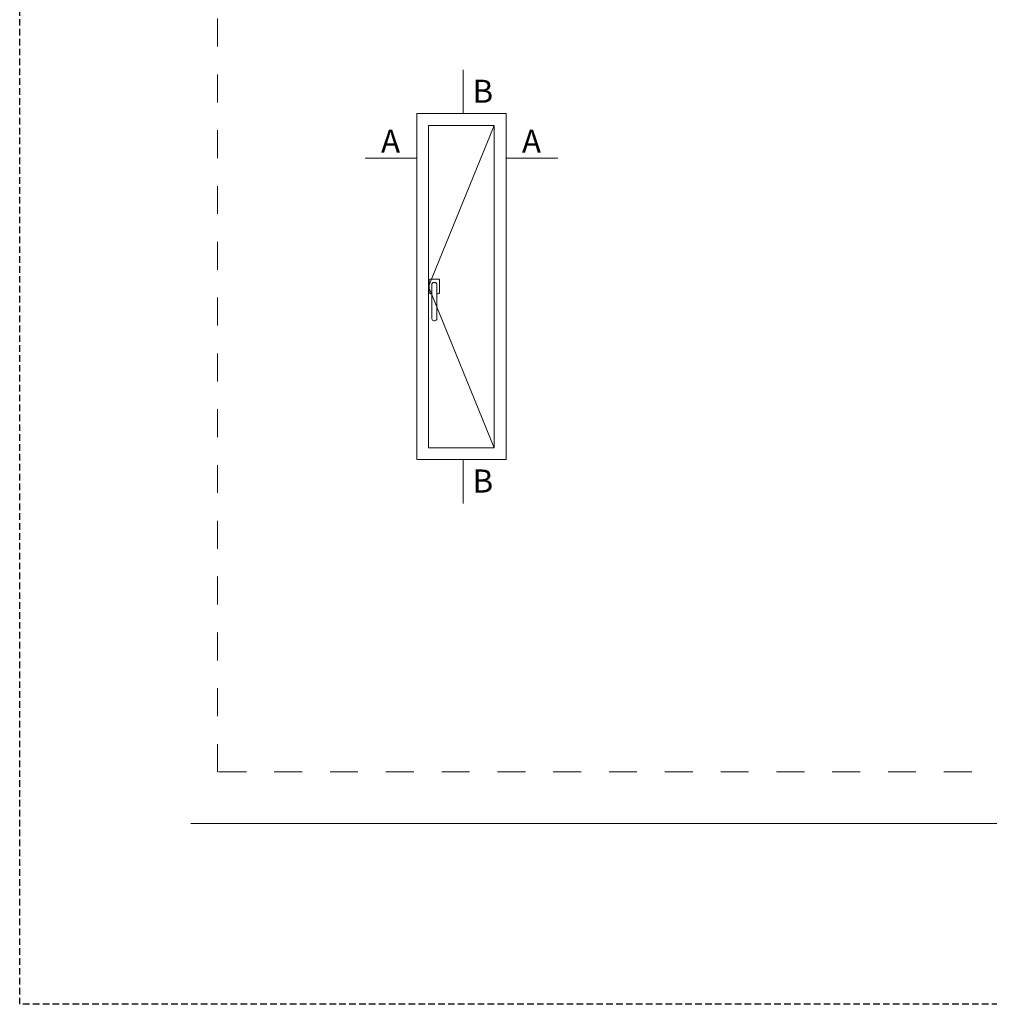
# Model space of a CAD drawing. Units: millimetres. Extents: x -69 to 2486, y -1685 to 0.
# Drawn here: x 0 to 74, y -991 to -916 of the extents above; entities that cross this region are included whole.
import ezdxf

# ---------------------------------------------------------------- set-up
doc = ezdxf.new("R2010")
doc.units = ezdxf.units.MM
doc.linetypes.add('AI-Linetype-1', pattern=[4.233333, 2.116667, -2.116667])
doc.linetypes.add('DASHED', pattern=[0.75, 0.5, -0.25])
doc.layers.add('00_ANOTACIONES', color=250, linetype='Continuous', lineweight=9)
doc.layers.add('00_BLANCO', color=7, linetype='Continuous', lineweight=13)
doc.layers.add('Cajetín', color=1, linetype='DASHED', plot=False)
doc.layers.add('Nuevo diseño', color=7, linetype='Continuous', plot=False)
doc.styles.add('catalogos 2.5', font='arial.ttf', dxfattribs={"height": 2.5})

# ---------------------------------------------------------------- blocks, each defined once
blk = doc.blocks.new('CAJETÍN_2014')
at = {"layer": 'Cajetín'}
blk.add_lwpolyline([(-105, 0), (105, 0), (105, -297), (-105, -297)], close=True, dxfattribs=at)
at = {"layer": 'Cajetín', "color": 33, "linetype": 'AI-Linetype-1', "lineweight": 9, "true_color": 0xc99e64}
blk.add_lwpolyline([(90, -279.372), (-90, -279.372), (-90, -39.372), (90, -39.372), (90, -279.372)], dxfattribs=at)
at = {"layer": 'Nuevo diseño', "color": 7, "lineweight": 18}
blk.add_lwpolyline([(-92.025, -283.276), (92.025, -283.276)], dxfattribs=at)

msp = doc.modelspace()

# ---------------------------------------------------------------- linework, layer by layer
at = {"layer": '00_ANOTACIONES'}
for p, q in [((33.646, -920.0958), (33.646, -923.4216)), ((30.1237, -926.8164), (26.2051, -926.8164)), ((36.8983, -926.8164), (40.817, -926.8164)), ((33.646, -952.9934), (33.646, -949.6676))]:
    msp.add_line(p, q, dxfattribs=at)
at = {"layer": '00_ANOTACIONES', "ltscale": 10}
for p, q in [((36.0023, -924.3176), (31.0197, -936.5446)), ((31.0197, -936.5446), (36.0023, -948.7716))]:
    msp.add_line(p, q, dxfattribs=at)
at = {"layer": '00_BLANCO', "ltscale": 10}
for points in [[(30.1237, -949.6676), (36.8983, -949.6676), (36.8983, -923.4216), (30.1237, -923.4216)], [(31.0197, -948.7716), (36.0023, -948.7716), (36.0023, -924.3176), (31.0197, -924.3176)]]:
    msp.add_lwpolyline(points, close=True, dxfattribs=at)
at = {"layer": '00_BLANCO'}
for points in [[(31.2692, -937.0878), (31.1754, -937.0878, -0.4142136), (31.0729, -936.9853), (31.0729, -936.0787, -0.4142136), (31.1754, -935.9762)], [(31.1754, -935.9762), (31.7577, -935.9762, -0.4142136), (31.8602, -936.0787), (31.8602, -936.9853, -0.4142136), (31.7577, -937.0878), (31.6487, -937.0878, -0.4142136)]]:
    msp.add_lwpolyline(points, format="xyb", dxfattribs=at)
msp.add_lwpolyline([(31.4228, -936.2349), (31.495, -936.2349, -0.4142136), (31.6487, -936.3886), (31.6487, -938.9847, -0.4142136), (31.495, -939.1385), (31.4232, -939.1385, -0.4141251), (31.2695, -938.9848), (31.269, -936.3887, -0.4143021)], format="xyb", close=True, dxfattribs=at)

# ---------------------------------------------------------------- block references
msp.add_blockref('CAJETÍN_2014', (105, -694))

# ---------------------------------------------------------------- texts
at = {"layer": '00_ANOTACIONES', "style": 'catalogos 2.5'}
for s, p in [('B', (34.352, -922.6042)), ('A', (27.4102, -926.3999)), ('A', (38.1035, -926.3999)), ('B', (34.352, -952.176))]:
    msp.add_text(s, height=1.75, dxfattribs=at).set_placement(p)

doc.saveas('drawing.dxf')
